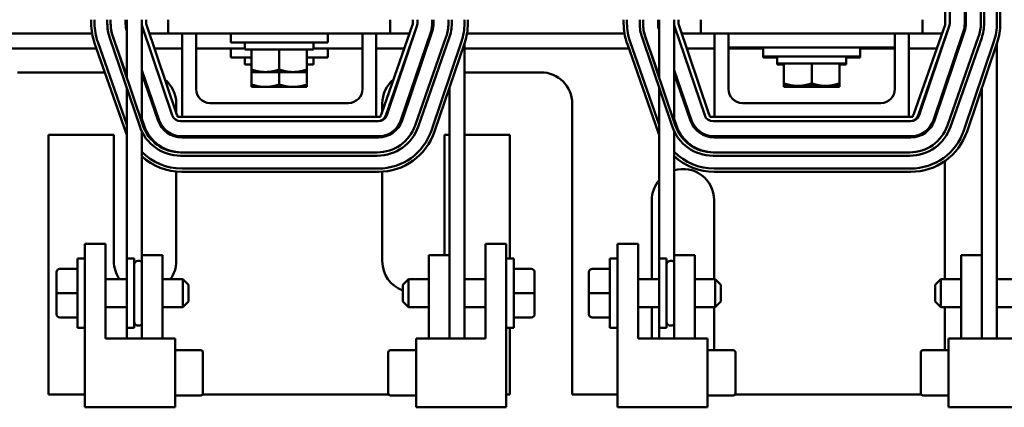
# Model space of a CAD drawing. Units: inches. Extents: x 1.2 to 53.8, y 0.6 to 41.9.
# Drawn here: x 8.4 to 17.3, y 30.1 to 33.6 of the extents above; entities that cross this region are included whole.
import ezdxf

# ---------------------------------------------------------------- set-up
doc = ezdxf.new("R2010")
doc.units = ezdxf.units.IN
doc.header["$LTSCALE"] = 2.5
doc.header["$MEASUREMENT"] = 0
doc.layers.add('Dimension (ANSI)', color=7, linetype='Continuous', lineweight=25)
doc.layers.add('Visible (ANSI)', color=7, linetype='Continuous', lineweight=50)
doc.styles.add('Note Text (ANSI)', font='tahoma.ttf')
doc.dimstyles.new('Default (ANSI)', dxfattribs={"dimscale": 2.5, "dimtxt": 0.16, "dimasz": 0.098425, "dimexe": 0.125, "dimexo": 0.0625, "dimgap": 0.031496, "dimtad": 0, "dimtih": 1, "dimtoh": 1, "dimzin": 0, "dimdsep": 46, "dimtxsty": 'Note Text (ANSI)', "dimcen": 0.09, "dimdle": 0.393701, "dimclrd": 256, "dimclre": 256, "dimclrt": 256, "dimadec": 0, "dimazin": 1, "dimtfac": 0.75, "dimtofl": 0, "dimtmove": 0, "dimatfit": 3, "dimfxl": 1, "dimtolj": 1, "dimtzin": 4, "dimlwd": -1, "dimlwe": -1, "dimarcsym": 0})

# ---------------------------------------------------------------- blocks, each defined once
blk = doc.blocks.new('*D9')
at = {"layer": 'Defpoints', "color": 0, "transparency": 16777216}
for p in [(17.8454, 40.4269), (3.9655, 31.1745), (17.8454, 31.1749)]:
    blk.add_point(p, dxfattribs=at)
at = {"layer": 'Dimension (ANSI)', "transparency": 16777216}
for p, q in [((3.9655, 31.3308), (3.9655, 40.7394)), ((17.8454, 31.3312), (17.8454, 40.7394)), ((4.2116, 40.4269), (9.4207, 40.4269)), ((17.5993, 40.4269), (12.3902, 40.4269))]:
    blk.add_line(p, q, dxfattribs=at)
for points in [[(4.2116, 40.4679), (4.2116, 40.3859), (3.9655, 40.4269)], [(17.5993, 40.4679), (17.5993, 40.3859), (17.8454, 40.4269)]]:
    blk.add_solid(points, dxfattribs=at)
at = {"layer": 'Dimension (ANSI)', "transparency": 16777216, "insert": (9.4994, 40.636), "char_height": 0.4, "attachment_point": 1, "style": 'Note Text (ANSI)'}
blk.add_mtext('\\A1; \\fTahoma|b0|i0;14.38 Max.', dxfattribs=at)

msp = doc.modelspace()

# ---------------------------------------------------------------- linework, layer by layer
at = {"layer": 'Visible (ANSI)'}
for p, q in [((17.0979, 33.604), (17.0979, 36.2316)), ((17.1279, 36.2367), (17.1279, 33.604)), ((16.7779, 36.1772), (16.7779, 33.604)), ((16.8179, 36.184), (16.8179, 33.604)), ((16.9529, 36.1706), (16.9529, 33.6038)), ((16.9629, 33.6038), (16.9629, 36.1706)), ((17.2429, 36.1706), (17.2429, 33.6038)), ((17.2729, 33.6038), (17.2729, 36.1706)), ((9.078, 33.6372), (9.078, 33.604)), ((9.108, 33.604), (9.108, 33.6372)), ((9.223, 33.6038), (9.223, 33.6372)), ((9.253, 33.6372), (9.253, 33.6038)), ((9.388, 33.6372), (9.388, 33.604)), ((9.398, 33.6372), (9.398, 33.1159)), ((9.533, 33.6038), (9.533, 33.6372)), ((9.533, 33.6038), (9.533, 32.7169)), ((9.8084, 32.7766), (9.5372, 33.5781)), ((9.573, 33.6038), (9.573, 33.6372)), ((9.8463, 32.7894), (9.5751, 33.591)), ((9.773, 33.5122), (9.773, 33.6372)), ((11.9757, 33.5908), (11.6949, 32.789)), ((12.0134, 33.5776), (11.7326, 32.7758)), ((11.7425, 32.7766), (12.0137, 33.5781)), ((11.773, 33.5122), (11.773, 33.6372)), ((11.9779, 33.6372), (11.9779, 33.604)), ((12.0179, 33.6372), (12.0179, 33.604)), ((12.0179, 33.6038), (12.0179, 33.604)), ((12.1529, 33.6372), (12.1529, 33.6038)), ((12.1629, 33.6038), (12.1629, 33.6372)), ((12.2979, 33.604), (12.2979, 33.6372)), ((12.3279, 33.6372), (12.3279, 33.604)), ((12.4429, 33.6372), (12.4429, 33.6038)), ((12.4729, 33.6038), (12.4729, 33.6372)), ((13.878, 33.6372), (13.878, 33.604)), ((13.908, 33.604), (13.908, 33.6372)), ((14.023, 33.6038), (14.023, 33.6372)), ((14.053, 33.6372), (14.053, 33.6038)), ((14.188, 33.6372), (14.188, 33.604)), ((14.198, 33.6372), (14.198, 33.1159)), ((14.333, 33.6038), (14.333, 33.6372)), ((14.333, 33.6038), (14.333, 32.7169)), ((14.6084, 32.7766), (14.3372, 33.5781)), ((14.373, 33.6038), (14.373, 33.6372)), ((14.6463, 32.7894), (14.3751, 33.591)), ((14.573, 33.5122), (14.573, 33.6372)), ((16.7757, 33.5908), (16.4949, 32.789)), ((16.8134, 33.5776), (16.5326, 32.7758)), ((16.5425, 32.7766), (16.8137, 33.5781)), ((16.573, 33.5122), (16.573, 33.6372)), ((16.8179, 33.6038), (16.8179, 33.604)), ((7.665, 33.5122), (9.0859, 33.5122)), ((9.5148, 32.6772), (9.2436, 33.4788)), ((9.2648, 33.5122), (9.2649, 33.5122)), ((9.272, 33.4884), (9.5432, 32.6868)), ((9.398, 33.1287), (9.2732, 33.485)), ((9.6017, 33.5122), (9.773, 33.5122)), ((11.773, 33.5122), (9.773, 33.5122)), ((9.898, 32.7622), (9.898, 33.5122)), ((10.023, 33.5122), (10.023, 33.0122)), ((10.3355, 33.5122), (10.3355, 33.4322)), ((11.2105, 33.5122), (11.2105, 33.4322)), ((11.523, 33.0122), (11.523, 33.5122)), ((11.648, 33.5122), (11.648, 32.7622)), ((11.773, 33.5122), (11.9481, 33.5122)), ((12.1416, 33.5349), (11.8704, 32.7333)), ((11.8798, 32.7301), (12.151, 33.5317)), ((11.9905, 33.5122), (11.9914, 33.5122)), ((11.9969, 32.6832), (12.2777, 33.485)), ((12.306, 33.4751), (12.0252, 32.6733)), ((12.1339, 33.5122), (12.1445, 33.5122)), ((12.465, 33.5122), (13.8859, 33.5122)), ((14.3148, 32.6772), (14.0436, 33.4788)), ((14.0648, 33.5122), (14.0649, 33.5122)), ((14.072, 33.4884), (14.3432, 32.6868)), ((14.198, 33.1287), (14.0732, 33.485)), ((14.4017, 33.5122), (14.573, 33.5122)), ((14.823, 33.5122), (14.573, 33.5122)), ((14.698, 32.7622), (14.698, 33.5122)), ((14.823, 33.5122), (15.073, 33.5122)), ((14.823, 33.3872), (14.823, 33.5122)), ((16.073, 33.5122), (15.073, 33.5122)), ((16.073, 33.5122), (16.323, 33.5122)), ((16.573, 33.5122), (16.323, 33.5122)), ((16.323, 33.3872), (16.323, 33.5122)), ((16.448, 33.5122), (16.448, 32.7622)), ((16.573, 33.5122), (16.7481, 33.5122)), ((16.9416, 33.5349), (16.6704, 32.7333)), ((16.6798, 32.7301), (16.951, 33.5317)), ((16.7969, 32.6832), (17.0777, 33.485)), ((17.106, 33.4751), (16.8252, 32.6733)), ((7.6429, 33.3777), (9.1254, 33.3777)), ((9.1081, 33.4272), (9.3889, 32.6254)), ((9.398, 32.69), (9.1364, 33.4371)), ((9.3094, 33.3777), (9.3108, 33.3777)), ((9.6473, 33.3777), (9.898, 33.3777)), ((10.023, 33.3777), (10.463, 33.3777)), ((11.2105, 33.4322), (10.3355, 33.4322)), ((10.3355, 33.3777), (10.3355, 33.2977)), ((10.463, 33.4322), (10.463, 33.3692)), ((11.083, 33.4322), (11.083, 33.3692)), ((11.083, 33.3777), (11.523, 33.3777)), ((11.2105, 33.3777), (11.2105, 33.2977)), ((11.648, 33.3777), (11.901, 33.3777)), ((11.9434, 33.3777), (11.9459, 33.3777)), ((12.0884, 33.3777), (12.0989, 33.3777)), ((12.4163, 33.4419), (12.1451, 32.6404)), ((12.1735, 32.6307), (12.4447, 33.4323)), ((12.4429, 30.7672), (12.4429, 33.4271)), ((12.4429, 33.3777), (13.9254, 33.3777)), ((13.9081, 33.4272), (14.1889, 32.6254)), ((14.198, 32.69), (13.9364, 33.4371)), ((14.1094, 33.3777), (14.1108, 33.3777)), ((14.4473, 33.3777), (14.698, 33.3777)), ((14.823, 33.3872), (14.823, 33.0122)), ((14.823, 33.3872), (15.073, 33.3872)), ((14.823, 33.3777), (15.1355, 33.3777)), ((16.073, 33.3872), (15.073, 33.3872)), ((15.1355, 33.3872), (15.1355, 33.3072)), ((16.0105, 33.3872), (16.0105, 33.3072)), ((16.0105, 33.3777), (16.323, 33.3777)), ((16.073, 33.3872), (16.323, 33.3872)), ((16.323, 33.0122), (16.323, 33.3872)), ((16.448, 33.3777), (16.701, 33.3777)), ((16.7434, 33.3777), (16.7459, 33.3777)), ((16.773, 33.4621), (16.773, 33.4578)), ((17.2163, 33.4419), (16.9451, 32.6404)), ((16.9735, 32.6307), (17.2447, 33.4323)), ((17.2429, 30.7672), (17.2429, 33.4271)), ((10.523, 33.2977), (10.3355, 33.2977)), ((10.463, 33.3692), (11.083, 33.3692)), ((10.463, 33.2977), (10.463, 33.2347)), ((10.523, 33.1884), (10.523, 33.3692)), ((10.773, 33.1884), (10.773, 33.3692)), ((11.023, 33.1884), (11.023, 33.3692)), ((11.2105, 33.2977), (11.023, 33.2977)), ((11.083, 33.2977), (11.083, 33.2347)), ((15.1355, 33.3072), (15.1355, 33.2977)), ((16.0105, 33.3072), (15.1355, 33.3072)), ((15.263, 33.2977), (15.1355, 33.2977)), ((15.263, 33.3072), (15.263, 33.2442)), ((15.883, 33.3072), (15.883, 33.2442)), ((16.0105, 33.2977), (15.883, 33.2977)), ((16.0105, 33.3072), (16.0105, 33.2977)), ((10.463, 33.2347), (10.523, 33.2347)), ((11.023, 33.2347), (11.083, 33.2347)), ((15.263, 33.2442), (15.263, 33.2347)), ((15.263, 33.2442), (15.883, 33.2442)), ((15.263, 33.2347), (15.323, 33.2347)), ((15.323, 33.0634), (15.323, 33.2442)), ((15.573, 33.0634), (15.573, 33.2442)), ((15.823, 33.0634), (15.823, 33.2442)), ((15.823, 33.2347), (15.883, 33.2347)), ((15.883, 33.2442), (15.883, 33.2347)), ((9.2005, 33.1632), (8.413, 33.1632)), ((9.3859, 33.1632), (9.382, 33.1632)), ((9.6909, 32.7311), (9.533, 33.1819)), ((9.5396, 33.1632), (9.533, 33.1632)), ((9.533, 33.1517), (9.6814, 32.7278)), ((10.523, 33.1884), (10.523, 33.1661)), ((10.523, 33.0539), (10.523, 33.1661)), ((10.523, 33.1661), (10.648, 33.1661)), ((10.648, 33.1661), (10.898, 33.1661)), ((10.773, 33.0539), (10.773, 33.1661)), ((10.898, 33.1661), (11.023, 33.1661)), ((11.023, 33.1661), (11.023, 33.1884)), ((11.023, 33.0539), (11.023, 33.1661)), ((12.0264, 33.1632), (12.0158, 33.1632)), ((13.133, 33.1632), (12.4429, 33.1632)), ((14.4909, 32.7311), (14.333, 33.1819)), ((14.333, 33.1517), (14.4814, 32.7278)), ((9.398, 33.0223), (9.398, 31.4872)), ((10.523, 33.0539), (10.523, 33.0316)), ((10.523, 33.0316), (10.648, 33.0316)), ((10.648, 33.0316), (10.898, 33.0316)), ((10.898, 33.0316), (11.023, 33.0316)), ((11.023, 33.0316), (11.023, 33.0539)), ((12.3079, 33.028), (12.3079, 30.7672)), ((14.198, 33.0223), (14.198, 31.4872)), ((15.323, 33.0634), (15.323, 33.0411)), ((15.323, 33.0411), (15.323, 33.0316)), ((15.323, 33.0411), (15.448, 33.0411)), ((15.323, 33.0316), (15.448, 33.0316)), ((15.448, 33.0411), (15.698, 33.0411)), ((15.448, 33.0316), (15.698, 33.0316)), ((15.698, 33.0411), (15.823, 33.0411)), ((15.698, 33.0316), (15.823, 33.0316)), ((15.823, 33.0411), (15.823, 33.0634)), ((15.823, 33.0316), (15.823, 33.0411)), ((16.773, 33.0366), (16.773, 33.0054)), ((17.1079, 33.028), (17.1079, 30.7672)), ((9.844, 32.7962), (9.844, 32.8822)), ((10.148, 32.8872), (11.398, 32.8872)), ((11.702, 32.8822), (11.702, 32.8093)), ((13.414, 30.2622), (13.414, 32.8822)), ((14.948, 32.8872), (16.198, 32.8872)), ((9.8555, 32.7622), (9.8555, 32.7743)), ((9.898, 32.7622), (9.8555, 32.7622)), ((11.648, 32.7622), (9.898, 32.7622)), ((11.6855, 32.7622), (11.648, 32.7622)), ((11.6855, 32.774), (11.6855, 32.7622)), ((14.6555, 32.7622), (14.6555, 32.7743)), ((14.698, 32.7622), (14.6555, 32.7622)), ((16.448, 32.7622), (14.698, 32.7622)), ((16.4855, 32.7622), (16.448, 32.7622)), ((16.4855, 32.774), (16.4855, 32.7622)), ((9.554, 32.6832), (9.533, 32.7432)), ((11.6571, 32.7222), (9.8842, 32.7222)), ((11.6571, 32.7222), (11.6667, 32.7222)), ((11.702, 32.736), (11.702, 32.7304)), ((14.354, 32.6832), (14.333, 32.7432)), ((16.4571, 32.7222), (14.6842, 32.7222)), ((16.4571, 32.7222), (16.4667, 32.7222)), ((8.694, 32.6012), (9.282, 32.6012)), ((8.694, 30.2622), (8.694, 32.6012)), ((9.282, 32.6012), (9.282, 31.4622)), ((9.533, 32.6326), (9.533, 31.5172)), ((9.844, 32.5828), (9.844, 32.593)), ((11.6667, 32.5872), (9.8938, 32.5872)), ((11.702, 32.5901), (11.702, 32.58)), ((12.264, 32.6012), (12.3079, 32.6012)), ((12.264, 31.5172), (12.264, 32.6012)), ((12.4429, 32.6012), (12.852, 32.6012)), ((12.852, 32.6012), (12.852, 31.4872)), ((14.333, 32.6326), (14.333, 31.5172)), ((16.4667, 32.5872), (14.6938, 32.5872)), ((9.8938, 32.5772), (11.6667, 32.5772)), ((14.6938, 32.5772), (16.4667, 32.5772)), ((9.844, 32.4444), (9.844, 32.4457)), ((9.8842, 32.4422), (11.6571, 32.4422)), ((11.6571, 32.4122), (9.8842, 32.4122)), ((14.6842, 32.4422), (16.4571, 32.4422)), ((16.4571, 32.4122), (14.6842, 32.4122)), ((16.773, 32.3635), (16.773, 31.2997)), ((9.844, 31.4622), (9.844, 32.2695)), ((11.6667, 32.2972), (9.8938, 32.2972)), ((9.8938, 32.2672), (11.6667, 32.2672)), ((11.702, 32.2684), (11.702, 31.4622)), ((16.4667, 32.2972), (14.6938, 32.2972)), ((14.6938, 32.2672), (16.4667, 32.2672)), ((14.132, 32.0122), (14.132, 31.2997)), ((14.694, 31.2997), (14.694, 32.0122)), ((9.021, 31.6182), (9.208, 31.6182)), ((9.021, 30.1472), (9.021, 31.6182)), ((9.208, 31.6182), (9.208, 30.7672)), ((12.6329, 30.7672), (12.6329, 31.6182)), ((12.6329, 31.6182), (12.8199, 31.6182)), ((12.8199, 31.6182), (12.8199, 30.1472)), ((13.821, 31.6182), (14.008, 31.6182)), ((13.821, 30.1472), (13.821, 31.6182)), ((14.008, 31.6182), (14.008, 30.7672)), ((9.7205, 31.5172), (9.533, 31.5172)), ((9.533, 31.5172), (9.533, 30.7672)), ((9.7205, 30.7672), (9.7205, 31.5172)), ((12.3079, 31.5172), (12.1204, 31.5172)), ((12.1204, 31.5172), (12.1204, 30.7672)), ((12.3079, 30.7672), (12.3079, 31.5172)), ((14.5205, 31.5172), (14.333, 31.5172)), ((14.333, 31.5172), (14.333, 30.7672)), ((14.5205, 30.7672), (14.5205, 31.5172)), ((17.1079, 31.5172), (16.9204, 31.5172)), ((16.9204, 31.5172), (16.9204, 30.7672)), ((17.1079, 30.7672), (17.1079, 31.5172)), ((8.9535, 30.8622), (8.9535, 31.4872)), ((9.021, 31.4872), (8.9535, 31.4872)), ((9.398, 31.4872), (9.398, 30.8622)), ((9.398, 31.4872), (9.4655, 31.4872)), ((9.4655, 31.4872), (9.4655, 30.8622)), ((9.5005, 31.4672), (9.5055, 31.4672)), ((12.8199, 31.4872), (12.8874, 31.4872)), ((12.8874, 31.4872), (12.8874, 30.8622)), ((13.7535, 30.8622), (13.7535, 31.4872)), ((13.821, 31.4872), (13.7535, 31.4872)), ((14.198, 31.4872), (14.198, 30.8622)), ((14.198, 31.4872), (14.2655, 31.4872)), ((14.2655, 31.4872), (14.2655, 30.8622)), ((14.3005, 31.4672), (14.3055, 31.4672)), ((8.7655, 31.3638), (8.7655, 31.3636)), ((8.7655, 31.3636), (8.7655, 31.1745)), ((8.7955, 31.3938), (8.9535, 31.3938)), ((8.7955, 31.3936), (8.9535, 31.3936)), ((13.0454, 31.3938), (12.8874, 31.3938)), ((13.0754, 31.1749), (13.0754, 31.3638)), ((13.5655, 31.3638), (13.5655, 31.3636)), ((13.5655, 31.3636), (13.5655, 31.1745)), ((13.5955, 31.3938), (13.7535, 31.3938)), ((13.5955, 31.3936), (13.7535, 31.3936)), ((9.208, 31.2997), (9.398, 31.2997)), ((9.7205, 31.2997), (9.9035, 31.2997)), ((9.9035, 31.0497), (9.9035, 31.2997)), ((9.9535, 31.2497), (9.9035, 31.2997)), ((9.9535, 31.2497), (9.9535, 31.0997)), ((11.8874, 31.2497), (11.9374, 31.2997)), ((11.8874, 31.0997), (11.8874, 31.2497)), ((11.9374, 31.2997), (11.9374, 31.0497)), ((12.1204, 31.2997), (11.9374, 31.2997)), ((12.6329, 31.2997), (12.4429, 31.2997)), ((14.008, 31.2997), (14.198, 31.2997)), ((14.5205, 31.2997), (14.7035, 31.2997)), ((14.7035, 31.0497), (14.7035, 31.2997)), ((14.7535, 31.2497), (14.7035, 31.2997)), ((14.7535, 31.2497), (14.7535, 31.0997)), ((16.6874, 31.2497), (16.7374, 31.2997)), ((16.6874, 31.0997), (16.6874, 31.2497)), ((16.7374, 31.2997), (16.7374, 31.0497)), ((16.9204, 31.2997), (16.7374, 31.2997)), ((17.4329, 31.2997), (17.2429, 31.2997)), ((8.7655, 31.1745), (8.7655, 30.9856)), ((8.7955, 31.1745), (8.9535, 31.1745)), ((13.0454, 31.1749), (12.8874, 31.1749)), ((13.0754, 30.9858), (13.0754, 31.1749)), ((13.5655, 31.1745), (13.5655, 30.9856)), ((13.5955, 31.1745), (13.7535, 31.1745)), ((9.9535, 31.0997), (9.9035, 31.0497)), ((11.8874, 31.0997), (11.9374, 31.0497)), ((14.7535, 31.0997), (14.7035, 31.0497)), ((16.6874, 31.0997), (16.7374, 31.0497)), ((9.208, 31.0497), (9.398, 31.0497)), ((9.7205, 31.0497), (9.9035, 31.0497)), ((12.1204, 31.0497), (11.9374, 31.0497)), ((12.6329, 31.0497), (12.4429, 31.0497)), ((13.0754, 30.9856), (13.0754, 30.9858)), ((14.008, 31.0497), (14.198, 31.0497)), ((14.132, 31.0497), (14.132, 30.7672)), ((14.5205, 31.0497), (14.7035, 31.0497)), ((14.694, 30.6603), (14.694, 31.0497)), ((16.9204, 31.0497), (16.7374, 31.0497)), ((16.773, 31.0497), (16.773, 30.6603)), ((17.4329, 31.0497), (17.2429, 31.0497)), ((8.7955, 30.9556), (8.9535, 30.9556)), ((13.0454, 30.9558), (12.8874, 30.9558)), ((13.0454, 30.9556), (12.8874, 30.9556)), ((13.5955, 30.9556), (13.7535, 30.9556)), ((9.021, 30.8622), (8.9535, 30.8622)), ((9.398, 30.8622), (9.398, 30.7672)), ((9.398, 30.8622), (9.4655, 30.8622)), ((9.5005, 30.8822), (9.5055, 30.8822)), ((12.8199, 30.8622), (12.8874, 30.8622)), ((12.852, 30.8622), (12.852, 30.2622)), ((13.821, 30.8622), (13.7535, 30.8622)), ((14.198, 30.8622), (14.198, 30.7672)), ((14.198, 30.8622), (14.2655, 30.8622)), ((14.3005, 30.8822), (14.3055, 30.8822)), ((9.208, 30.7672), (9.835, 30.7672)), ((9.835, 30.7672), (9.835, 30.1472)), ((12.0059, 30.1472), (12.0059, 30.7672)), ((12.0059, 30.7672), (12.1204, 30.7672)), ((12.3079, 30.7672), (12.1204, 30.7672)), ((12.4429, 30.7672), (12.3079, 30.7672)), ((12.4429, 30.7672), (12.6329, 30.7672)), ((14.008, 30.7672), (14.635, 30.7672)), ((14.635, 30.7672), (14.635, 30.1472)), ((16.8059, 30.1472), (16.8059, 30.7672)), ((16.8059, 30.7672), (16.9204, 30.7672)), ((17.1079, 30.7672), (16.9204, 30.7672)), ((17.2429, 30.7672), (17.1079, 30.7672)), ((17.2429, 30.7672), (17.4329, 30.7672)), ((9.835, 30.6603), (10.065, 30.6603)), ((10.085, 30.4572), (10.085, 30.6402)), ((11.7559, 30.6402), (11.7559, 30.2744)), ((12.0059, 30.6603), (11.7759, 30.6603)), ((14.635, 30.6603), (14.865, 30.6603)), ((14.885, 30.4572), (14.885, 30.6402)), ((16.5559, 30.6402), (16.5559, 30.2744)), ((16.8059, 30.6603), (16.5759, 30.6603)), ((10.085, 30.2744), (10.085, 30.4572)), ((14.885, 30.2744), (14.885, 30.4572)), ((9.021, 30.2622), (8.694, 30.2622)), ((9.835, 30.2541), (10.065, 30.2541)), ((11.7598, 30.2622), (10.0811, 30.2622)), ((12.0059, 30.2541), (11.7759, 30.2541)), ((12.852, 30.2622), (12.8199, 30.2622)), ((13.821, 30.2622), (13.414, 30.2622)), ((14.635, 30.2541), (14.865, 30.2541)), ((16.5598, 30.2622), (14.8811, 30.2622)), ((16.8059, 30.2541), (16.5759, 30.2541)), ((9.835, 30.1472), (9.021, 30.1472)), ((12.8199, 30.1472), (12.0059, 30.1472)), ((14.635, 30.1472), (13.821, 30.1472)), ((17.6199, 30.1472), (16.8059, 30.1472))]:
    msp.add_line(p, q, dxfattribs=at)
for centre, radius, start, end in [((9.613, 33.604), 0.535, 180, 199.30032), ((9.613, 33.604), 0.505, 180, 199.30032), ((9.613, 33.6038), 0.39, 180, 198.69188), ((9.613, 33.604), 0.36, 180, 199.30032), ((9.613, 33.6038), 0.36, 180, 198.69188), ((9.613, 33.604), 0.225, 180, 197.14621), ((9.613, 33.6038), 0.08, 180, 198.69188), ((9.613, 33.6038), 0.04, 180, 198.69188), ((11.9379, 33.604), 0.04, 340.69968, 0), ((11.9379, 33.604), 0.08, 340.69968, 0), ((11.9379, 33.6038), 0.08, 341.30812, 0), ((11.9379, 33.6038), 0.215, 341.30812, 0), ((11.9379, 33.6038), 0.225, 341.30812, 0), ((11.9379, 33.604), 0.36, 340.69968, 0), ((11.9379, 33.604), 0.39, 340.69968, 0), ((11.9379, 33.6038), 0.505, 341.30812, 0), ((11.9379, 33.6038), 0.535, 341.30812, 0), ((14.413, 33.604), 0.535, 180, 199.30032), ((14.413, 33.604), 0.505, 180, 199.30032), ((14.413, 33.6038), 0.39, 180, 198.69188), ((14.413, 33.604), 0.36, 180, 199.30032), ((14.413, 33.6038), 0.36, 180, 198.69188), ((14.413, 33.604), 0.225, 180, 197.14621), ((14.413, 33.6038), 0.08, 180, 198.69188), ((14.413, 33.6038), 0.04, 180, 198.69188), ((16.7379, 33.604), 0.04, 340.69968, 0), ((16.7379, 33.604), 0.08, 340.69968, 0), ((16.7379, 33.6038), 0.08, 341.30812, 0), ((16.7379, 33.6038), 0.215, 341.30812, 0), ((16.7379, 33.6038), 0.225, 341.30812, 0), ((16.7379, 33.604), 0.36, 340.69968, 0), ((16.7379, 33.604), 0.39, 340.69968, 0), ((16.7379, 33.6038), 0.505, 341.30812, 0), ((16.7379, 33.6038), 0.535, 341.30812, 0), ((11.983, 32.8822), 0.281, 114.95688, 116.40208), ((13.133, 32.8822), 0.281, 0, 90), ((9.563, 32.8822), 0.281, 0, 50.57111), ((11.983, 32.8822), 0.281, 129.80033, 180), ((10.148, 33.0122), 0.125, 180, 270), ((11.398, 33.0122), 0.125, 270, 0), ((14.948, 33.0122), 0.125, 180, 270), ((16.198, 33.0122), 0.125, 270, 0), ((9.8842, 32.8022), 0.08, 198.69188, 270), ((9.8842, 32.8022), 0.04, 198.69188, 224.16324), ((11.6571, 32.8022), 0.08, 270, 340.69968), ((11.6667, 32.8022), 0.08, 270, 341.30812), ((11.6571, 32.8022), 0.04, 315.18175, 340.69968), ((14.6842, 32.8022), 0.08, 198.69188, 270), ((14.6842, 32.8022), 0.04, 198.69188, 224.16324), ((16.4571, 32.8022), 0.08, 270, 340.69968), ((16.4667, 32.8022), 0.08, 270, 341.30812), ((16.4571, 32.8022), 0.04, 315.18175, 340.69968), ((9.8842, 32.8022), 0.39, 198.69188, 270), ((9.8842, 32.8022), 0.36, 198.69188, 270), ((9.8938, 32.8022), 0.36, 199.30032, 270), ((9.8938, 32.8022), 0.225, 199.30032, 270), ((9.8938, 32.8022), 0.215, 199.30032, 270), ((11.6571, 32.8022), 0.36, 270, 340.69968), ((11.6571, 32.8022), 0.39, 270, 340.69968), ((11.6667, 32.8022), 0.215, 270, 341.30812), ((11.6667, 32.8022), 0.225, 270, 341.30812), ((14.6842, 32.8022), 0.39, 198.69188, 270), ((14.6842, 32.8022), 0.36, 198.69188, 270), ((14.6938, 32.8022), 0.36, 199.30032, 270), ((14.6938, 32.8022), 0.225, 199.30032, 270), ((14.6938, 32.8022), 0.215, 199.30032, 270), ((16.4571, 32.8022), 0.36, 270, 340.69968), ((16.4571, 32.8022), 0.39, 270, 340.69968), ((16.4667, 32.8022), 0.215, 270, 341.30812), ((16.4667, 32.8022), 0.225, 270, 341.30812), ((9.8938, 32.8022), 0.535, 199.30032, 202.07177), ((11.6667, 32.8022), 0.505, 270, 341.30812), ((11.6667, 32.8022), 0.535, 270, 341.30812), ((14.6938, 32.8022), 0.535, 199.30032, 202.07177), ((16.4667, 32.8022), 0.505, 270, 341.30812), ((16.4667, 32.8022), 0.535, 270, 341.30812), ((9.8938, 32.8022), 0.505, 224.40272, 270), ((9.8938, 32.8022), 0.535, 227.59418, 270), ((14.6938, 32.8022), 0.505, 224.40272, 270), ((14.6938, 32.8022), 0.535, 227.59418, 270), ((14.413, 32.0122), 0.281, 0, 106.54077), ((14.413, 32.0122), 0.281, 139.91807, 180), ((9.563, 31.4622), 0.281, 180, 215.33049), ((9.5005, 31.4322), 0.035, 90, 180), ((9.5055, 31.4322), 0.035, 38.21321, 90), ((9.563, 31.4622), 0.281, 324.66951, 0), ((11.983, 31.4622), 0.281, 180, 250.11403), ((14.3005, 31.4322), 0.035, 90, 180), ((14.3055, 31.4322), 0.035, 38.21321, 90), ((9.5005, 30.9172), 0.035, 180, 270), ((9.5055, 30.9172), 0.035, 270, 321.78679), ((14.3005, 30.9172), 0.035, 180, 270), ((14.3055, 30.9172), 0.035, 270, 321.78679), ((10.065, 30.6403), 0.02, 0, 90), ((11.7759, 30.6403), 0.02, 90, 180), ((14.865, 30.6403), 0.02, 0, 90), ((16.5759, 30.6403), 0.02, 90, 180), ((10.065, 30.2741), 0.02, 270, 0), ((11.7759, 30.2741), 0.02, 180, 270), ((14.865, 30.2741), 0.02, 270, 0), ((16.5759, 30.2741), 0.02, 180, 270)]:
    msp.add_arc(centre, radius, start, end, dxfattribs=at)
for centre, major_axis, ratio, start_param, end_param in [((8.7955, 31.3638), (0, -0.03), 0.999498, 3.141593, 4.712389), ((8.7955, 31.3636), (0.03, 0), 0.999497, 1.570796, 3.141593), ((13.0454, 31.3638), (0, -0.03), 0.999498, 1.570796, 3.141593), ((13.5955, 31.3638), (0, -0.03), 0.999498, 3.141593, 4.712389), ((13.5955, 31.3636), (0.03, 0), 0.999497, 1.570796, 3.141593), ((8.7955, 31.1745), (0.03, 0), 0.001006, 3.141593, 4.712389), ((13.0454, 31.1749), (-0.03, 0), 0.001006, 3.141593, 4.712389), ((13.5955, 31.1745), (0.03, 0), 0.001006, 3.141593, 4.712389), ((8.7955, 30.9856), (0, 0.03), 0.999498, 1.570796, 3.141593), ((13.0454, 30.9858), (-0.03, 0), 0.999497, 1.570796, 3.141593), ((13.0454, 30.9856), (0, 0.03), 0.999498, 3.141593, 4.712389), ((13.5955, 30.9856), (0, 0.03), 0.999498, 1.570796, 3.141593)]:
    msp.add_ellipse(centre, major_axis=major_axis, ratio=ratio, start_param=start_param, end_param=end_param, dxfattribs=at)
for points, weights in [([(10.648, 33.1661), (10.59, 33.1661), (10.523, 33.1884)], [1.84002759393, 1.84002759393, 1.70791955648]), ([(10.773, 33.1884), (10.706, 33.1661), (10.648, 33.1661)], [1.70791955648, 1.84002759393, 1.84002759393]), ([(10.898, 33.1661), (10.84, 33.1661), (10.773, 33.1884)], [1.84002759393, 1.84002759393, 1.70791955648]), ([(11.023, 33.1884), (10.956, 33.1661), (10.898, 33.1661)], [1.70791955648, 1.84002759393, 1.84002759393]), ([(10.648, 33.0316), (10.59, 33.0316), (10.523, 33.0539)], [1.84002759393, 1.84002759393, 1.70791955648]), ([(10.773, 33.0539), (10.706, 33.0316), (10.648, 33.0316)], [1.70791955648, 1.84002759393, 1.84002759393]), ([(10.898, 33.0316), (10.84, 33.0316), (10.773, 33.0539)], [1.84002759393, 1.84002759393, 1.70791955648]), ([(11.023, 33.0539), (10.956, 33.0316), (10.898, 33.0316)], [1.70791955648, 1.84002759393, 1.84002759393]), ([(15.448, 33.0411), (15.39, 33.0411), (15.323, 33.0634)], [1.84002759393, 1.84002759393, 1.70791955648]), ([(15.448, 33.0316), (15.4093, 33.0316), (15.3682, 33.0411)], [1.84002759393, 1.84002759393, 1.78140344954]), ([(15.573, 33.0634), (15.506, 33.0411), (15.448, 33.0411)], [1.70791955648, 1.84002759393, 1.84002759393]), ([(15.5278, 33.0411), (15.4866, 33.0316), (15.448, 33.0316)], [1.78140344954, 1.84002759393, 1.84002759393]), ([(15.698, 33.0411), (15.64, 33.0411), (15.573, 33.0634)], [1.84002759393, 1.84002759393, 1.70791955648]), ([(15.698, 33.0316), (15.6593, 33.0316), (15.6182, 33.0411)], [1.84002759393, 1.84002759393, 1.78140344954]), ([(15.823, 33.0634), (15.756, 33.0411), (15.698, 33.0411)], [1.70791955648, 1.84002759393, 1.84002759393]), ([(15.7778, 33.0411), (15.7366, 33.0316), (15.698, 33.0316)], [1.78140344954, 1.84002759393, 1.84002759393])]:
    msp.add_rational_spline(points, weights, degree=2, dxfattribs=at)

# ---------------------------------------------------------------- dimensions: what is measured, and where the dimension line sits
at = {"layer": 'Dimension (ANSI)'}
dim = msp.add_linear_dim(base=(17.8454, 40.4269), p1=(3.9655, 31.1745), p2=(17.8454, 31.1749), angle=180, text=' \\fTahoma|b0|i0;14.38 Max.', dimstyle='Default (ANSI)', override={"dimgap": 0.031496, "dimtih": 0, "dimtoh": 0, "dimdec": 2, "dimtol": 0, "dimlim": 0, "dimtp": 0, "dimtm": 0, "dimtdec": 2, "dimatfit": 1}, dxfattribs=at)
dim.commit()
dim.dimension.update_dxf_attribs({"geometry": '*D9', "text_midpoint": (10.9055, 40.4269), "dimtype": 160})

doc.saveas('drawing.dxf')
